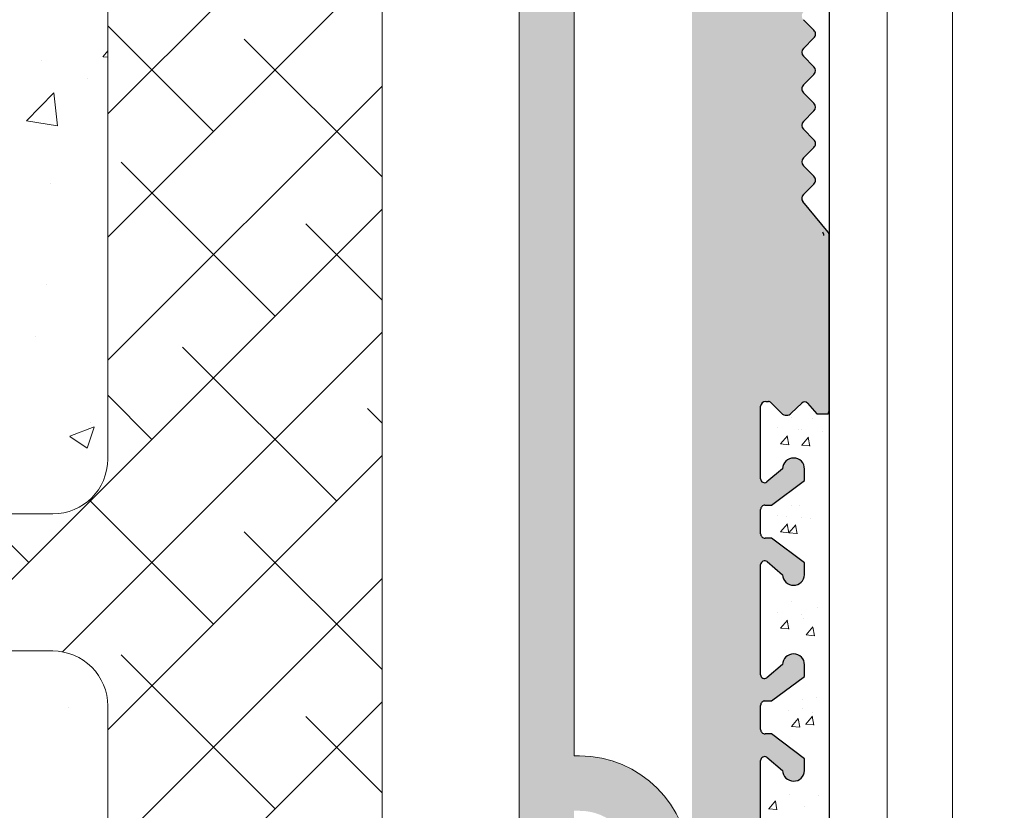
# Model space of a CAD drawing. Units: millimetres. Extents: x 257 to 1746, y 820 to 1227.
# Drawn here: x 374 to 410, y 940 to 968 of the extents above; entities that cross this region are included whole.
import ezdxf

# ---------------------------------------------------------------- set-up
doc = ezdxf.new("R2010")
doc.units = ezdxf.units.MM
for name, color, linetype, lineweight in [('Lienen Montagebügel', 7, 'Continuous', 20), ('Lienen Ziegel', 7, 'Continuous', 15), ('Putz Sch', 252, 'Continuous', 20), ('Putznetz Sch', 254, 'Continuous', 15), ('Schrafur Holz', 36, 'Continuous', 18), ('Schrafur Montageb', 253, 'Continuous', 20)]:
    doc.layers.add(name, color=color, linetype=linetype, lineweight=lineweight)

# ---------------------------------------------------------------- blocks, each defined once
blk = doc.blocks.new('Körper 19')
at = {"layer": 'Schrafur Montageb'}
h = blk.add_hatch(color=256, dxfattribs=at)
edge = h.paths.add_edge_path()
edge.add_line((-1559.897671424365, 1239.113666904856), (-1559.897671424366, 1235.552132338964))
edge.add_line((-1559.897671424366, 1235.552132338964), (-1557.999533163156, 1237.019013922803))
edge.add_arc((-1557.871118232301, 1236.865685499041), 0.2, -0.3536852373296142, 129.9466957772412, ccw=False)
edge.add_line((-1557.671122042847, 1236.864450912414), (-1557.671122042848, 1239.616293996406))
edge.add_line((-1557.671122042848, 1239.616293996406), (-1553.677078865422, 1244.008459430603))
edge.add_arc((-1555.230991738903, 1245.749073825543), 2.333320314539521, 311.756505881126, 359.9999999999992)
edge.add_line((-1552.897671424364, 1245.749073825543), (-1552.897671424362, 1262.139408693621))
edge.add_line((-1552.897671424362, 1262.139408693621), (-1552.697671424364, 1262.139408693621))
edge.add_arc((-1552.697671424364, 1260.139408693621), 2, -7.958078640513122e-13, 90, ccw=False)
edge.add_line((-1550.697671424364, 1260.139408693621), (-1550.697671424364, 1254.116293996405))
edge.add_line((-1550.697671424364, 1254.116293996405), (-1548.697671424364, 1254.116293996405))
edge.add_line((-1548.697671424364, 1254.116293996405), (-1548.697671424364, 1260.139408693621))
edge.add_arc((-1552.697671424364, 1260.139408693621), 4, 0, 89.99999999994789)
edge.add_line((-1552.697671424364, 1264.139408693621), (-1552.897671424368, 1264.139408693621))
edge.add_line((-1552.897671424368, 1264.139408693621), (-1552.897671424368, 1292.116293996405))
edge.add_line((-1552.897671424368, 1292.116293996405), (-1552.697671424365, 1292.116293996405))
edge.add_arc((-1552.697671424365, 1296.116293996405), 4, 270, 360.0000000000008)
edge.add_line((-1548.697671424365, 1296.116293996405), (-1548.697671424364, 1302.116293996405))
edge.add_line((-1548.697671424364, 1302.116293996405), (-1550.697671424364, 1302.116293996406))
edge.add_line((-1550.697671424364, 1302.116293996405), (-1550.697671424365, 1296.116293996405))
edge.add_arc((-1552.697671424365, 1296.116293996405), 2, 270, 360, ccw=False)
edge.add_line((-1552.697671424365, 1294.116293996405), (-1552.897671424364, 1294.116293996405))
edge.add_line((-1552.897671424364, 1294.116293996405), (-1552.897671424364, 1304.616293996404))
edge.add_arc((-1554.897671424365, 1304.616293996404), 2.000000000001819, 0, 89.99999999989578)
edge.add_line((-1554.897671424365, 1306.616293996406), (-1598.655963164762, 1306.616293996406))
edge.add_arc((-1598.655963164762, 1306.316293996406), 0.3, -40.116669477477615, 90, ccw=False)
edge.add_line((-1598.426542974067, 1306.122990152414), (-1599.656038411232, 1304.616293996404))
edge.add_line((-1599.656038411232, 1304.616293996404), (-1554.897671424366, 1304.616293996404))
edge.add_line((-1554.897671424366, 1304.616293996404), (-1554.897671424364, 1245.616293996406))
edge.add_line((-1554.897671424364, 1245.616293996406), (-1559.224231322333, 1240.892010562909))
edge.add_arc((-1556.491339656845, 1238.840408953677), 3.417274647770389, 143.1041764939771, 175.413520341041)
edge = h.paths.add_edge_path()
edge.add_line((-1608.00213851252, 1304.616293996404), (-1652.897671424363, 1304.616293996404))
edge.add_line((-1652.897671424363, 1304.616293996404), (-1652.897671424363, 1306.616293996406))
edge.add_line((-1652.897671424363, 1306.616293996406), (-1609.139379683979, 1306.616293996406))
edge.add_arc((-1609.140614270508, 1306.416297806952), 0.2, 89.64631476264404, 219.9466957772101)
edge.add_line((-1609.293942694271, 1306.287882876096), (-1608.00213851252, 1304.616293996404))
h.paths.add_polyline_path([(-1559.897671424369, 1227.565978652513), (-1559.897671424371, 1221.616293996405)], flags=17)
edge = h.paths.add_edge_path()
edge.add_line((-1557.671122042847, 1226.365667907225), (-1557.671122042847, 1221.616293996405))
edge.add_line((-1559.897671424371, 1221.616293996405), (-1557.671122042848, 1221.616293996405))
edge.add_line((-1609.157215343121, 1306.616293996406), (-1609.139379683954, 1306.616293996406))
edge.add_line((-1558.164425886838, 1226.151614202601), (-1559.897671424369, 1227.565978652513))
edge.add_arc((-1557.971122042846, 1226.381034393295), 0.3, 229.8833305225409, 360.0000000000044)
edge.add_line((-1559.897671424369, 1227.565978652513), (-1559.897671424371, 1221.616293996405))
edge.add_line((-1652.897671424363, 1306.616293996406), (-1652.897671424363, 1304.616293996404))
at = {"layer": 'Lienen Montagebügel'}
for p, q in [((-1554.897671424366, 1304.616293996404), (-1554.897671424364, 1245.616293996406)), ((-1552.897671424368, 1292.116293996405), (-1552.897671424368, 1264.139408693621)), ((-1552.897671424368, 1264.139408693621), (-1552.697671424364, 1264.139408693621))]:
    blk.add_line(p, q, dxfattribs=at)
blk.add_arc((-1552.697671424364, 1260.139408693621), 4, 5.211020790109826e-11, 90, dxfattribs=at)
at = {"layer": 'Lienen Ziegel'}
for p, q in [((-1559.897671424365, 1302.616293996404), (-1559.897671424366, 1235.552132338964)), ((-1569.897672810171, 1297.616293747886), (-1569.897672810171, 1274.96629492249)), ((-1601.32463795611, 1272.966294922491), (-1571.897672810171, 1272.966294922491)), ((-1571.895748858091, 1267.966293996404), (-1601.324636130124, 1267.966293996405)), ((-1571.899598192167, 1267.966293996404), (-1571.895748858044, 1267.966293996404)), ((-1569.897673525099, 1265.96629492249), (-1569.897673525099, 1243.316296097094))]:
    blk.add_line(p, q, dxfattribs=at)
for centre, start, end in [((-1571.897672810171, 1274.96629492249), 270, 0), ((-1571.897673525099, 1265.96629492249), 0, 90.05513765849602)]:
    blk.add_arc(centre, 2, start, end, dxfattribs=at)
at = {"layer": 'Putznetz Sch'}
for p, q in [((-1569.897672810171, 1287.546569935558), (-1559.897671538882, 1297.546571206847)), ((-1569.897672810172, 1283.056441875023), (-1559.897671640308, 1293.056443044887)), ((-1566.046262743947, 1286.907851941248), (-1569.897672810172, 1290.759262007473)), ((-1559.897671816658, 1285.249389074494), (-1564.923730728813, 1290.275447986649)), ((-1570.07639355784, 1289.632531225144), (-1569.897672810337, 1289.845522318052)), ((-1570.07639293328, 1289.632532151317), (-1569.897672185777, 1289.845523244225)), ((-1572.323748381609, 1289.513094099851), (-1572.323748381609, 1289.513094099851)), ((-1572.32374775705, 1289.513095026024), (-1572.32374775705, 1289.513095026024)), ((-1570.06395984331, 1289.630950938087), (-1569.897672810337, 1289.61640270781)), ((-1570.063959218751, 1289.63095186426), (-1569.897672185777, 1289.616403633983)), ((-1570.649997471181, 1288.834432965275), (-1570.649997471181, 1288.834432965275)), ((-1570.649996846622, 1288.834433891448), (-1570.649996846622, 1288.834433891448)), ((-1572.857105648133, 1287.291212785895), (-1571.867921756157, 1288.322154971643)), ((-1572.857105023573, 1287.291213712068), (-1571.867921131597, 1288.322155897816)), ((-1571.727986753471, 1287.114103422969), (-1571.868298620206, 1288.320219355437)), ((-1571.727986128911, 1287.114104349143), (-1571.868297995646, 1288.320220281611)), ((-1569.897672810171, 1278.566313814489), (-1559.897671741733, 1288.566314882927)), ((-1572.856718131985, 1287.295407959508), (-1571.727221966941, 1287.120229726977)), ((-1572.856717507425, 1287.295408885681), (-1571.727221342382, 1287.12023065315)), ((-1563.801198713679, 1280.172659850446), (-1569.413858789348, 1285.785319926114)), ((-1571.984559985283, 1285.01573893963), (-1571.984559985283, 1285.01573893963)), ((-1571.984559360724, 1285.015739865803), (-1571.984559360724, 1285.015739865803)), ((-1576.007564567721, 1267.966293996404), (-1559.897671843158, 1284.076186720967)), ((-1559.897671918083, 1280.759261115385), (-1562.678666698546, 1283.540255895847)), ((-1572.119081198353, 1281.317507540703), (-1572.119081198353, 1281.317507540703)), ((-1572.119080573793, 1281.317508466876), (-1572.119080573793, 1281.317508466876)), ((-1572.522068121742, 1279.449610252399), (-1572.522068121742, 1279.449610252399)), ((-1572.522067497183, 1279.449611178572), (-1572.522067497183, 1279.449611178572)), ((-1571.548204424586, 1267.935526079004), (-1559.897671944583, 1279.586058559007)), ((-1561.556134683412, 1273.437467759645), (-1567.16879475908, 1279.050127835313)), ((-1568.291326774214, 1275.682531789912), (-1569.897672810172, 1277.288877825869)), ((-1559.897672019508, 1276.269133156275), (-1560.433602668279, 1276.805063805045)), ((-1571.285956500055, 1275.796593839568), (-1570.396721143817, 1276.13793931151)), ((-1571.285955875496, 1275.796594765741), (-1570.396720519257, 1276.137940237683)), ((-1570.645739006272, 1275.364849655065), (-1570.388229820355, 1276.132299503048)), ((-1570.645738381713, 1275.364850581239), (-1570.388229195795, 1276.132300429221)), ((-1570.543975294474, 1276.281454820053), (-1570.543975294474, 1276.281454820053)), ((-1570.543974669915, 1276.281455746226), (-1570.543974669915, 1276.281455746226)), ((-1571.278609578722, 1275.792738288984), (-1570.646882948435, 1275.366633296539)), ((-1571.278608954162, 1275.792739215156), (-1570.646882323875, 1275.366634222712)), ((-1569.897673525098, 1265.095928917958), (-1559.897672046009, 1275.095930397048)), ((-1566.046262743946, 1268.94733969911), (-1570.569715189639, 1273.470792144803)), ((-1572.781454834748, 1271.192403729377), (-1574.555346027861, 1272.96629492249)), ((-1559.897672222359, 1267.288877238057), (-1564.923730728813, 1272.314935744511)), ((-1569.897673525098, 1260.605800857423), (-1559.897672147434, 1270.605802235087)), ((-1563.801198713679, 1262.212147608308), (-1569.413858789347, 1267.824807683976)), ((-1569.897673525098, 1256.115672796889), (-1559.897672248859, 1266.115674073128)), ((-1571.345011905049, 1265.897032739024), (-1571.345011905049, 1265.897032739024)), ((-1571.345011280489, 1265.897033665197), (-1571.345011280489, 1265.897033665197)), ((-1559.897672323784, 1262.798749278948), (-1562.678666698546, 1265.579743653709))]:
    blk.add_line(p, q, dxfattribs=at)
blk = doc.blocks.new('Körper 21')
at = {"layer": 'Lienen Montagebügel'}
blk.add_blockref('Körper 19', (0, 0), dxfattribs=at)
at = {"layer": 'Lienen Ziegel'}
blk.add_blockref('Körper 19', (0, 0), dxfattribs=at)

msp = doc.modelspace()

# ---------------------------------------------------------------- hatches: boundary and pattern name
h = msp.add_hatch()
h.set_pattern_fill('JIS_WOOD', color=256, scale=0.01, style=0)
h.set_pattern_definition([(45, (814.8681867561247, -1331.533442784976), (-0.004999999991609842, 0.004999999991609843), [])])
edge = h.paths.add_edge_path()
edge.add_line((394.6083957192153, 924.5292286234812), (395.7083957192139, 924.5292286234812))
edge.add_arc((395.7083957192139, 924.729228623481), 0.1999999999998181, 270, 360.0000000000008)
edge.add_line((395.9083957192137, 924.729228623481), (395.9083957192137, 924.92922862348))
edge.add_arc((396.1083957192135, 924.92922862348), 0.1999999999998181, 90.00000000020839, 180, ccw=False)
edge.add_line((396.1083957192135, 925.1292286234798), (398.4083957192128, 925.1292286234798))
edge.add_arc((398.4083957192128, 924.92922862348), 0.1999999999998181, 2.0838797354372218e-10, 90, ccw=False)
edge.add_line((398.6083957192126, 924.92922862348), (398.6083957192126, 924.729228623481))
edge.add_arc((398.8083957192124, 924.729228623481), 0.1999999999998181, 180, 270)
edge.add_line((398.8083957192124, 924.5292286234812), (400.4083957192128, 924.5292286234812))
edge.add_arc((400.4083957192128, 924.729228623481), 0.1999999999998181, 270, 360.0000000000008)
edge.add_line((400.6083957192126, 924.729228623481), (400.6083957192117, 925.8292286234814))
edge.add_arc((400.1083957192117, 925.8292286234814), 0.5, 0, 90.00000000010422)
edge.add_line((400.1083957192108, 926.3292286234814), (399.6533446934894, 926.3292286234805))
edge.add_arc((399.4083957192109, 926.2792286234812), 0.2500000000001105, 11.53695903274648, 168.4630409671375)
edge.add_line((399.1634467449325, 926.3292286234814), (398.9533446934905, 926.3292286234814))
edge.add_arc((398.708395719212, 926.2792286234812), 0.2500000000002014, 11.53695903284861, 168.4630409672397)
edge.add_line((398.4634467449335, 926.3292286234805), (398.2533446934916, 926.3292286234805))
edge.add_arc((398.0083957192131, 926.2792286234803), 0.2500000000002014, 11.53695903284861, 168.4630409672397)
edge.add_line((397.7634467449346, 926.32922862348), (396.9083957192146, 926.32922862348))
edge.add_arc((396.9083957192146, 926.82922862348), 0.5, 180, 270, ccw=False)
edge.add_line((396.4083957192137, 926.82922862348), (396.4083957192137, 929.1292286234816))
edge.add_arc((396.6083957192135, 929.1292286234816), 0.1999999999998181, 90, 180, ccw=False)
edge.add_line((396.6083957192135, 929.3292286234814), (401.4985007135796, 929.32922862348))
edge.add_line((401.4985007135796, 929.32922862348), (402.7081703318312, 930.2282038192643))
edge.add_line((402.7081703318312, 930.2282038192643), (402.7081703335701, 930.6503535388674))
edge.add_arc((402.3084412329803, 930.6503535389497), 0.399729100589866, 0, 178.9064309855546)
edge.add_line((401.9087849388173, 930.6579824572932), (401.3376095865509, 930.1783117092373))
edge.add_arc((401.2532866833984, 930.296262298652), 0.1449920464690663, 182.109536158715, 305.5609850758063, ccw=False)
edge.add_line((401.1083929007862, 930.2909251365227), (401.1083915234798, 934.2490144991252))
edge.add_arc((401.2584190208084, 934.2373458588272), 0.1504805871902163, 59.698564326530516, 175.5526778036261, ccw=False)
edge.add_line((401.334343889412, 934.3672682258339), (401.9093021430557, 933.8819571783733))
edge.add_arc((402.3088384269316, 933.8943713527378), 0.3997291005900709, 181.7796907569857, 357.5461834492324)
edge.add_line((402.7082009985519, 933.8772573161623), (402.7082009985519, 934.3114102882491))
edge.add_line((402.7082009985519, 934.3114102882491), (401.505903337806, 935.2157598604663))
edge.add_line((401.505903337806, 935.2157598604663), (401.2683914207104, 935.2157596254369))
edge.add_arc((401.2683914207104, 935.3757596254372), 0.1600000000000819, 179.9999999999218, 270, ccw=False)
edge.add_line((401.1083914207096, 935.3757596254372), (401.108391523478, 936.2582148319825))
edge.add_arc((401.2666965664151, 936.2600816815102), 0.158316050186004, 89.99999999933618, 180.6756426639702, ccw=False)
edge.add_line((401.266696566417, 936.4183977316961), (401.5063168875262, 936.4183977316943))
edge.add_line((401.5063168875262, 936.4183977316943), (402.7081762823021, 937.3123541036357))
edge.add_line((402.7081762823021, 937.3123541036357), (402.7081762840411, 937.7345038232397))
edge.add_arc((402.3084471834503, 937.7345038232784), 0.3997291005907755, 0, 178.9064309724998)
edge.add_line((401.9087908892892, 937.7421327416696), (401.3376155370146, 937.2624619936028))
edge.add_arc((401.2532926338703, 937.380412583022), 0.1449920464680052, 182.1095361486048, 305.5609850721482, ccw=False)
edge.add_line((401.1083988512568, 937.3750754209182), (401.1083915234798, 941.3885802293694))
edge.add_arc((401.2584190208084, 941.3769115890714), 0.1504805871902163, 59.698564326530516, 175.5526778036261, ccw=False)
edge.add_line((401.334343889412, 941.506833956078), (401.9093021430557, 941.0215229086175))
edge.add_arc((402.3088384269316, 941.033937082982), 0.3997291005900709, 181.7796907569857, 357.5461834492324)
edge.add_line((402.7082009985519, 941.0168230464064), (402.7082009985519, 941.4509760184933))
edge.add_line((402.7082009985519, 941.4509760184933), (401.505903337806, 942.3553255907104))
edge.add_line((401.505903337806, 942.3553255907104), (401.2683914207104, 942.3553253556811))
edge.add_arc((401.2683914207104, 942.5153253556814), 0.1600000000000819, 179.9999999999218, 270, ccw=False)
edge.add_line((401.1083914207096, 942.5153253556814), (401.108391523478, 943.3977805622267))
edge.add_arc((401.2666965664151, 943.3996474117544), 0.158316050186004, 89.99999999933618, 180.6756426639702, ccw=False)
edge.add_line((401.266696566417, 943.5579634619403), (401.5063168875262, 943.5579634619385))
edge.add_line((401.5063168875262, 943.5579634619385), (402.7081762823021, 944.4519198338799))
edge.add_line((402.7081762823021, 944.4519198338799), (402.7081762840411, 944.8740695534839))
edge.add_arc((402.3084471834503, 944.8740695535225), 0.3997291005907755, 0, 178.9064309724998)
edge.add_line((401.9087908892892, 944.8816984719138), (401.3376155370146, 944.4020277238469))
edge.add_arc((401.2532926338703, 944.5199783132662), 0.1449920464680052, 182.1095361486048, 305.5609850721482, ccw=False)
edge.add_line((401.1083988512568, 944.5146411511623), (401.1083915234798, 948.5281459596135))
edge.add_arc((401.2584190208094, 948.5164773193274), 0.1504805871901886, 55.679945591969386, 175.5526778082275, ccw=False)
edge.add_line((401.3432622573904, 948.6407593869299), (401.9093021430539, 948.1610886388748))
edge.add_arc((402.3088384269307, 948.1735028132316), 0.3997291005907257, 181.7796907558251, 357.5461834548781)
edge.add_line((402.7082009985528, 948.1563887766947), (402.7082009985528, 948.5905417487493))
edge.add_line((402.7082009985528, 948.5905417487493), (401.505903337806, 949.4948913209669))
edge.add_line((401.505903337806, 949.4948913209669), (401.2683914207122, 949.4948910859375))
edge.add_arc((401.2683914207104, 949.6548910859378), 0.1600000000000819, 179.9999999999276, 270.000000000631, ccw=False)
edge.add_line((401.1083914207105, 949.6548910859378), (401.1083915234798, 950.5373462906041))
edge.add_arc((401.266696566417, 950.5392131401309), 0.158316050186004, 89.99999999933618, 180.6756426639702, ccw=False)
edge.add_line((401.2666965664188, 950.6975291903168), (401.506316887528, 950.697529190315))
edge.add_line((401.506316887528, 950.697529190315), (402.708176282304, 951.5914855622564))
edge.add_line((402.708176282304, 951.5914855622564), (402.7081762840429, 952.0136352818558))
edge.add_arc((402.3084471834521, 952.013635281895), 0.3997291005907755, 0, 178.9064309726301)
edge.add_line((401.908790889291, 952.0212642002862), (401.33761553702, 951.5415934522266))
edge.add_arc((401.2532926338712, 951.6595440416427), 0.1449920464684303, 182.1095361680648, 305.5609850742188, ccw=False)
edge.add_line((401.1083988512604, 951.6542068794902), (401.1083929007876, 954.3022234162213))
edge.add_arc((401.2959272724496, 954.2876376158588), 0.1881007339880884, 90.13484200014642, 175.5526778068466, ccw=False)
edge.add_line((401.2954845896551, 954.4757378289337), (401.3889898593492, 954.4757088714437))
edge.add_arc((401.3835085235008, 954.3258090550275), 0.1500000000142188, 44.98695801060131, 87.9058176831225, ccw=False)
edge.add_line((401.4895986812875, 954.4318509261216), (401.8716689700917, 954.0496066597111))
edge.add_arc((402.0484858997082, 954.2263431115057), 0.2499999999840456, 224.9869580106017, 314.9869580310486)
edge.add_line((402.2252223515665, 954.0495261819519), (402.607466618046, 954.4165400003822))
edge.add_arc((402.7135084891082, 954.3104498426551), 0.1499999999495853, 44.98695803356969, 134.9869580182716, ccw=False)
edge.add_line((402.8195986468075, 954.4164917137464), (403.1515049062549, 954.0292286234785))
edge.add_line((403.1515049062549, 954.0292286234785), (403.5646330998155, 954.0292286234785))
edge.add_arc((403.3115957577396, 954.18470074895), 0.2969839697413609, 328.432450872592, 357.9829706270687)
edge.add_line((403.6083957192117, 954.1742479429399), (403.6083957192126, 960.5392662711688))
edge.add_arc((403.4083957192128, 960.5392662711688), 0.1999999999998181, 0, 34.99999999564245)
edge.add_line((403.5722261280793, 960.6539815584265), (402.6445653103677, 961.7676967363268))
edge.add_arc((402.8083957192124, 961.8824120236145), 0.1999999999994056, 135.0000000003004, 215.0000000063188, ccw=False)
edge.add_line((402.6669743629749, 962.0238333798511), (403.0498170754512, 962.4066760923274))
edge.add_arc((402.9083957192137, 962.548097448564), 0.1999999999996479, 315.0000000001842, 405.0000001457832)
edge.add_line((403.049817075091, 962.6895188051608), (402.666974363335, 963.0723615149705))
edge.add_arc((402.8083957192133, 963.2137828715672), 0.200000000000291, 135.0000001459414, 225.000000145536, ccw=False)
edge.add_line((402.6669743626156, 963.3552042274446), (403.0498170758104, 963.7380469425866))
edge.add_arc((402.9083957192137, 963.879468298464), 0.1999999999996479, 315.0000001457318, 405.0000001457511)
edge.add_line((403.049817075091, 964.0208896550607), (402.6669743633341, 964.4037323648722))
edge.add_arc((402.8083957192124, 964.5451537214681), 0.1999999999999695, 135.0000001456488, 225.0000001454554, ccw=False)
edge.add_line((402.6669743626156, 964.6865750773463), (403.0498170758095, 965.0694177924865))
edge.add_arc((402.9083957192128, 965.2108391483644), 0.1999999999999695, 315.0000001456397, 404.9999998543519)
edge.add_line((403.0498170758095, 965.3522605042422), (402.6669743626147, 965.7351032193824))
edge.add_arc((402.8083957192115, 965.8765245752597), 0.1999999999998087, 134.9999998542636, 224.9999998543143, ccw=False)
edge.add_line((402.6669743633341, 966.0179459318565), (403.0498170750919, 966.4007886416675))
edge.add_arc((402.9083957192128, 966.5422099982638), 0.2000000000004518, 314.9999998547748, 404.9999998006422)
edge.add_line((403.0498170759423, 966.6836313540093), (402.6669743624828, 967.0664740701336))
edge.add_arc((402.8083957192133, 967.2078954258791), 0.2000000000006126, 134.9999998006067, 224.9999998003672, ccw=False)
edge.add_line((402.6669743634678, 967.3493167826086), (403.0498170749592, 967.7321594914347))
edge.add_arc((402.9083957192137, 967.8735808481638), 0.1999999999998087, 314.9999998007933, 405.0000001457695)
edge.add_line((403.049817075091, 968.0150022047605), (402.666974363335, 968.3978449145702))
edge.add_arc((402.8083957192133, 968.539266271167), 0.200000000000291, 135.0000001459414, 225.000000145536, ccw=False)
edge.add_line((402.6669743626156, 968.6806876270443), (403.0498170758104, 969.0635303421864))
edge.add_arc((402.9083957192137, 969.2049516980637), 0.1999999999996479, 315.0000001457318, 405.0000001457511)
edge.add_line((403.049817075091, 969.3463730546605), (402.666974363335, 969.7292157644702))
edge.add_arc((402.8083957192133, 969.8706371210669), 0.200000000000291, 135.0000001459414, 225.000000145536, ccw=False)
edge.add_line((402.6669743626156, 970.0120584769443), (403.0498170758095, 970.3949011920863))
edge.add_arc((402.9083957192128, 970.5363225479641), 0.1999999999999695, 315.0000001456397, 405.0000001992444)
edge.add_line((403.0498170749582, 970.6777439046932), (402.6669743634669, 971.0605866135197))
edge.add_arc((402.8083957192124, 971.2020079702493), 0.2000000000001302, 135.0000001994347, 225.0000001993103, ccw=False)
edge.add_line((402.6669743624828, 971.3434293259938), (403.0498170759432, 971.726272042119))
edge.add_arc((402.9083957192128, 971.8676933978636), 0.200000000000291, 315.0000001997248, 405.0000001455921)
edge.add_line((403.049817075091, 972.0091147544604), (402.6669743633341, 972.3919574642719))
edge.add_arc((402.8083957192124, 972.5333788208677), 0.1999999999999695, 135.0000001456488, 225.0000001454554, ccw=False)
edge.add_line((402.6669743626156, 972.674800176746), (403.0498170758104, 973.0576428918862))
edge.add_arc((402.9083957192137, 973.1990642477635), 0.1999999999996479, 315.0000001457318, 405.0000001457511)
edge.add_line((403.049817075091, 973.3404856043603), (402.6669743633341, 973.7233283141718))
edge.add_arc((402.8083957192124, 973.8647496707677), 0.1999999999999695, 135.0000001456488, 225.0000001454554, ccw=False)
edge.add_line((402.6669743626156, 974.0061710266459), (403.0498170758095, 974.3890137417861))
edge.add_arc((402.9083957192119, 974.5304350976635), 0.2000000000004518, 315.0000001458699, 404.9999999997152)
edge.add_line((403.0498170754503, 974.671856453901), (402.6669743629749, 975.0546991663773))
edge.add_arc((402.8083957192124, 975.1961205226148), 0.1999999999999695, 144.999999994898, 224.9999999999079, ccw=False)
edge.add_line((402.644565310365, 975.3108358098993), (403.5722261280747, 976.4846921438034))
edge.add_arc((403.4083957192109, 976.5994074310661), 0.2000000000005747, 325.000000002733, 360.0000000007131)
edge.add_line((403.6083957192117, 976.5994074310688), (403.6083957192099, 980.8292286234805))
edge.add_arc((403.8083957192097, 980.8292286234805), 0.1999999999998181, 89.99999999973949, 180, ccw=False)
edge.add_line((403.8083957192106, 981.0292286234803), (429.4083957192128, 981.0292286234785))
edge.add_arc((429.4083957192128, 981.2292286234783), 0.1999999999998181, 270, 360.0000000000008)
edge.add_line((429.6083957192126, 981.2292286234783), (429.6083957192108, 985.3334303041506))
edge.add_arc((429.8083957192106, 985.3334303041506), 0.1999999999998181, 89.99999999296512, 180, ccw=False)
edge.add_line((429.8083957192351, 985.5334303041504), (453.4083957192073, 986.0292286234785))
edge.add_arc((453.4083957192119, 986.2292286234783), 0.1999999999998181, 269.9999999986972, 360.0000000000008)
edge.add_line((453.6083957192126, 986.2292286234783), (453.6083957192117, 996.7792286234785))
edge.add_arc((453.3583957192117, 996.7792286234785), 0.25, 0, 157.0000000001129)
edge.add_line((453.1282695058484, 996.8769114056008), (452.7408597693023, 995.9642312612182))
edge.add_arc((452.5567587986119, 996.0423774869164), 0.2000000000000201, 260.0000000000886, 336.99999999995964, ccw=False)
edge.add_line((452.5220291630789, 995.8454159363141), (452.3518077636276, 995.8754305617317))
edge.add_arc((452.3083957192106, 995.629228623478), 0.2500000000000707, 79.99999999994479, 170.0000000000782)
edge.add_line((452.0621937809577, 995.6726406678949), (451.9708539483112, 995.1546267355866))
edge.add_arc((451.7738923977089, 995.1893563711196), 0.1999999999998221, 259.99999999984107, 350.0000000000256, ccw=False)
edge.add_line((451.7391627621749, 994.9923948205173), (451.5518077636292, 995.0254305617314))
edge.add_arc((451.5083957192113, 994.7792286234785), 0.2500000000000047, 79.99999999973046, 169.9999999997832)
edge.add_line((451.2621937809585, 994.8226406678964), (451.1683653308722, 994.2905130847616))
edge.add_arc((450.97140378027, 994.3252427202965), 0.1999999999999801, 262.7605606728248, 349.999999999769, ccw=False)
edge.add_arc((450.9083957192119, 993.8292286234787), 0.3000000000001994, 82.7605606729175, 180.000000000024)
edge.add_line((450.6083957192117, 993.8292286234787), (450.6083957192126, 988.4792286234783))
edge.add_arc((450.4083957192128, 988.4792286234783), 0.1999999999998181, 270, 360, ccw=False)
edge.add_line((450.4083957192128, 988.2792286234785), (448.0083957192113, 988.2792286234785))
edge.add_arc((448.0083957192113, 988.4792286234783), 0.2000000000000455, 179.9999999996092, 270, ccw=False)
edge.add_line((447.8083957192115, 988.4792286234801), (447.8083957192142, 988.7342796492007))
edge.add_arc((447.7583957192131, 988.9792286234783), 0.2499999999999378, 281.5369590330737, 438.4630409669376)
edge.add_line((447.8083957192142, 989.2241775977568), (447.8083957192142, 989.4342796492006))
edge.add_arc((447.7583957192131, 989.6792286234781), 0.2499999999999378, 281.5369590330737, 438.4630409669376)
edge.add_line((447.8083957192142, 989.9241775977566), (447.8083957192142, 990.1342796492004))
edge.add_arc((447.7583957192131, 990.379228623478), 0.2499999999999378, 281.5369590330737, 438.4630409669376)
edge.add_line((447.8083957192142, 990.6241775977564), (447.8083957192142, 990.8342796492002))
edge.add_arc((447.7583957192131, 991.0792286234787), 0.2499999999999378, 281.5369590330737, 438.4630409669376)
edge.add_line((447.8083957192142, 991.3241775977563), (447.8083957192142, 992.0292286234785))
edge.add_arc((447.3083957192142, 992.0292286234785), 0.5, 0, 90)
edge.add_line((447.3083957192142, 992.5292286234785), (446.208395719212, 992.5292286234785))
edge.add_arc((446.208395719212, 992.3292286234787), 0.1999999999998181, 90, 180.0000000000521)
edge.add_line((446.0083957192122, 992.3292286234787), (446.0083957192149, 991.0292286234776))
edge.add_arc((446.5083957192149, 991.0292286234785), 0.5, 180, 269.9999999999218)
edge.add_line((446.5083957192149, 990.5292286234785), (446.6083957192135, 990.5292286234785))
edge.add_arc((446.6083957192135, 990.3292286234787), 0.1999999999998181, -7.958078640513122e-13, 90, ccw=False)
edge.add_line((446.8083957192133, 990.3292286234787), (446.8083957192133, 988.7292286234783))
edge.add_arc((446.6083957192135, 988.7292286234783), 0.1999999999998181, 269.99980105859873, 360, ccw=False)
edge.add_line((446.608395024777, 988.5292286234803), (439.3083517532444, 988.529253970562))
edge.add_arc((439.3083524476627, 988.7292106998161), 0.1999567292549052, 180.0000000000452, 269.99980102075983, ccw=False)
edge.add_line((439.1083957184077, 988.7292106998161), (439.1083957192099, 990.5185528282313))
edge.add_line((439.1083957192099, 990.5185528282313), (439.7908148039645, 991.5302807274579))
edge.add_arc((439.7583957192077, 992.0292286234785), 0.500000000000063, 273.7175613378374, 450.0000000000008)
edge.add_line((439.7583957192077, 992.5292286234785), (439.2583957192077, 992.5292286234785))
edge.add_line((439.2583957192077, 992.5292286234785), (438.1083957192099, 990.8242835096894))
edge.add_line((438.1083957192099, 990.8242835096894), (438.1083957192089, 988.7292286234783))
edge.add_arc((437.9083957192091, 988.7292286234783), 0.1999999999998181, 270, 360, ccw=False)
edge.add_line((437.9083957192091, 988.5292286234785), (434.6083957192062, 988.5292286234785))
edge.add_arc((434.6083957192062, 988.7292286234783), 0.1999999999998181, 179.9999999999218, 270, ccw=False)
edge.add_line((434.4083957192064, 988.7292286234792), (434.4083957192091, 990.8242835096885))
edge.add_line((434.4083957192091, 990.8242835096885), (433.2583957192077, 992.5292286234785))
edge.add_line((433.2583957192077, 992.5292286234785), (432.7583957192077, 992.5292286234785))
edge.add_arc((432.7583957192077, 992.0292286234785), 0.5, 90, 266.2824386621626)
edge.add_line((432.7259766344508, 991.5302807274579), (433.4083957192091, 990.5185528282313))
edge.add_line((433.4083957192091, 990.5185528282313), (433.4083957192082, 988.7292286234783))
edge.add_arc((433.2083957192084, 988.7292286234783), 0.1999999999998181, 270, 360, ccw=False)
edge.add_line((433.2083957192084, 988.5292286234785), (427.8083957192106, 988.5292286234785))
edge.add_arc((427.8083957192106, 988.7292286234783), 0.1999999999998181, 180, 270, ccw=False)
edge.add_line((427.6083957192108, 988.7292286234783), (427.6083957192099, 990.5185528282313))
edge.add_line((427.6083957192099, 990.5185528282313), (428.2908148039645, 991.5302807274579))
edge.add_arc((428.2583957192077, 992.0292286234785), 0.500000000000063, 273.7175613378374, 450.0000000000008)
edge.add_line((428.2583957192077, 992.5292286234785), (427.7583957192077, 992.5292286234785))
edge.add_line((427.7583957192077, 992.5292286234785), (426.6083957192099, 990.8242835096894))
edge.add_line((426.6083957192099, 990.8242835096894), (426.6083957192117, 986.5292286234794))
edge.add_arc((423.6083957192117, 986.5292286234785), 3, 269.99999999997397, 360, ccw=False)
edge.add_line((423.6083957192108, 983.5292286234785), (422.784845918009, 983.5292286234785))
edge.add_arc((422.7848459180099, 983.3292286234787), 0.1999999999998181, 90.00000000026056, 135.0000000000967)
edge.add_line((422.6434245617723, 983.4706499797162), (422.2605818492988, 983.0878072672417))
edge.add_arc((422.1191604930613, 983.2292286234792), 0.2000000000004518, 225.0000000000829, 314.99999999995396, ccw=False)
edge.add_line((421.9777391368237, 983.0878072672417), (421.5948964243483, 983.4706499797153))
edge.add_arc((421.4534750681108, 983.3292286234778), 0.2000000000004518, 45.00000000004606, 134.9999999781771)
edge.add_line((421.312053711927, 983.470649979769), (420.9350984496708, 983.0878072672135))
edge.add_arc((420.7936770934615, 983.2292286234783), 0.2000000000001302, 224.9999999999793, 314.9999999886118, ccw=False)
edge.add_line((420.652255737224, 983.0878072672417), (420.2694130247486, 983.4706499797153))
edge.add_arc((420.1279916685111, 983.3292286234778), 0.2000000000001302, 44.99999999996546, 134.9999999997213)
edge.add_line((419.9865703122745, 983.4706499797162), (419.6037275997982, 983.0878072672417))
edge.add_arc((419.4623062435606, 983.2292286234783), 0.2000000000001302, 224.9999999999102, 315.00000000003456, ccw=False)
edge.add_line((419.3208848873231, 983.0878072672417), (418.9380421748496, 983.4706499797162))
edge.add_arc((418.796620818612, 983.3292286234778), 0.2000000000006126, 45.00000000008061, 134.9999999999517)
edge.add_line((418.6551994623745, 983.4706499797162), (418.2723567498991, 983.0878072672417))
edge.add_arc((418.1309353936616, 983.2292286234792), 0.2000000000001302, 225.0000000002787, 315.00000000003456, ccw=False)
edge.add_line((417.989514037425, 983.0878072672408), (417.6066713249487, 983.4706499797162))
edge.add_arc((417.4652499687112, 983.3292286234778), 0.2000000000006126, 45.00000000008061, 134.9999999999517)
edge.add_line((417.3238286124737, 983.4706499797162), (416.9409859000001, 983.0878072672408))
edge.add_arc((416.7995645437626, 983.2292286234792), 0.2000000000006126, 225.0000000000484, 314.9999999999194, ccw=False)
edge.add_line((416.6581431875251, 983.0878072672417), (416.2753004750497, 983.4706499797162))
edge.add_arc((416.1338791188122, 983.3292286234778), 0.2000000000006126, 45.00000000008061, 134.9999999999517)
edge.add_line((415.9924577625746, 983.4706499797162), (415.6096150500993, 983.0878072672417))
edge.add_arc((415.4681936938617, 983.2292286234792), 0.2000000000004518, 225.0000000000829, 314.99999999995396, ccw=False)
edge.add_line((415.3267723376242, 983.0878072672417), (414.9439296251488, 983.4706499797153))
edge.add_arc((414.8025082689113, 983.3292286234778), 0.200000000000291, 44.9999999999885, 134.9999999999286)
edge.add_line((414.6610869126738, 983.4706499797162), (414.2782442001984, 983.0878072672417))
edge.add_arc((414.1368228439609, 983.2292286234792), 0.2000000000006126, 225.0000000000484, 314.9999999999194, ccw=False)
edge.add_line((413.9954014877234, 983.0878072672417), (413.6125587752507, 983.4706499797162))
edge.add_arc((413.4711374190132, 983.3292286234787), 0.200000000000291, 44.9999999999885, 135.0000000050366)
edge.add_line((413.3297160627629, 983.4706499797035), (412.9645357011972, 983.087807267239))
edge.add_arc((412.8231143449615, 983.2292286234783), 0.2000000000006126, 225.0000000000483, 314.9999999991824, ccw=False)
edge.add_line((412.681692988724, 983.0878072672408), (412.2988502762504, 983.4706499797162))
edge.add_arc((412.1574289200129, 983.3292286234778), 0.2000000000006126, 45.00000000008061, 134.999999999924)
edge.add_line((412.0160075637754, 983.4706499797162), (411.6331648513, 983.0878072672417))
edge.add_arc((411.4917434950625, 983.2292286234792), 0.2000000000006126, 225.0000000000484, 314.9999999999194, ccw=False)
edge.add_line((411.3503221388249, 983.0878072672417), (410.9674794263523, 983.4706499797162))
edge.add_arc((410.8260580701148, 983.3292286234787), 0.200000000000291, 44.9999999999885, 135.0000000050366)
edge.add_line((410.6846367138645, 983.4706499797035), (410.3194563522987, 983.087807267239))
edge.add_arc((410.178034996063, 983.2292286234783), 0.2000000000006126, 225.0000000000483, 314.9999999991824, ccw=False)
edge.add_line((410.0366136398255, 983.0878072672408), (409.653770927352, 983.4706499797162))
edge.add_arc((409.5123495711144, 983.3292286234778), 0.2000000000006126, 45.00000000008061, 134.999999999924)
edge.add_line((409.3709282148769, 983.4706499797162), (408.9880855024015, 983.0878072672408))
edge.add_arc((408.846664146164, 983.2292286234792), 0.2000000000006126, 225.000000000076, 314.9999999999194, ccw=False)
edge.add_line((408.7052427899265, 983.0878072672408), (408.3224000774511, 983.4706499797171))
edge.add_arc((408.1809787212136, 983.3292286234787), 0.2000000000004518, 45.00000000004606, 89.99999999999538)
edge.add_line((408.1809787212136, 983.5292286234794), (399.8017139386196, 983.5292286234785))
edge.add_line((399.8017139386196, 983.5292286234785), (399.6334969370095, 982.9323903917661))
edge.add_arc((397.9592308668956, 984.0215870014713), 1.997377312409482, 270.00000001141234, 326.95391723166875, ccw=False)
edge.add_line((397.959230867294, 982.0242096890624), (394.6083957191726, 982.0242097996338))
edge.add_arc((394.6083957192135, 981.824209799634), 0.1999999999998181, 90.0000000117248, 180)
edge.add_line((394.4083957192137, 981.824209799634), (394.4083957192137, 973.7292286234783))
edge.add_arc((394.6083957192135, 973.7292286234783), 0.1999999999998181, 180, 270)
edge.add_line((394.6083957192135, 973.5292286234785), (395.9083957192146, 973.5292286234785))
edge.add_line((395.9083957192146, 973.5292286234785), (396.4083957192128, 975.0292286234785))
edge.add_line((396.4083957192128, 975.0292286234785), (396.4083957192137, 979.3292286234787))
edge.add_arc((396.6083957192135, 979.3292286234787), 0.1999999999998181, 90, 180, ccw=False)
edge.add_line((396.6083957192135, 979.5292286234785), (398.4083957192137, 979.5292286234785))
edge.add_arc((398.4083957192128, 979.3292286234787), 0.1999999999998181, -7.958078640513122e-13, 89.99999999973949, ccw=False)
edge.add_line((398.6083957192126, 979.3292286234787), (398.6083957192144, 931.7292286234792))
edge.add_arc((398.4083957192146, 931.7292286234792), 0.1999999999998181, 270, 360, ccw=False)
edge.add_line((398.4083957192146, 931.5292286234785), (396.6083957192126, 931.5292286234785))
edge.add_arc((396.6083957192126, 931.7292286234783), 0.1999999999998181, 180.0000000000521, 270, ccw=False)
edge.add_line((396.4083957192128, 931.7292286234783), (396.4083957192128, 936.0292286234785))
edge.add_line((396.4083957192128, 936.0292286234785), (395.9083957192146, 937.5292286234785))
edge.add_line((395.9083957192146, 937.5292286234785), (394.6083957192135, 937.5292286234785))
edge.add_arc((394.6083957192135, 937.3292286234787), 0.1999999999998181, 90, 180)
edge.add_line((394.4083957192137, 937.3292286234787), (394.4083957192137, 924.729228623481))
edge.add_arc((394.6083957192144, 924.729228623481), 0.1999999999998181, 180, 270.0000000002605)
edge = h.paths.add_edge_path(flags=17)
edge.add_line((398.4634467449335, 926.3292286234805), (398.2533446934898, 926.3292286234805))
at = {"layer": 'Schrafur Holz'}
h = msp.add_hatch(dxfattribs=at)
h.set_pattern_fill('LINE', color=256, scale=0.75, angle=90, style=0)
h.set_pattern_definition([(90, (-1868.378651582775, -1648.078539256804), (-2.38125, 1.458046940019768e-16), [])])
edge = h.paths.add_edge_path()
edge.add_line((403.6085069745515, 980.8293663047084), (403.6085069745515, 871.0283256036569))
edge.add_line((403.6085069745547, 871.0283256036569), (407.6085069745547, 871.0283256036569))
edge.add_line((407.6085069745547, 871.0283256036569), (407.6085069745547, 867.0283256036569))
edge.add_line((407.6085069745547, 867.0283256036569), (441.6085069745542, 867.0283256036569))
edge.add_line((441.6085069745542, 867.0283256036564), (441.6085069745542, 981.0293663047064))
edge.add_line((441.6085069745542, 981.0293663047064), (403.8085069745513, 981.0293663047082))
edge.add_arc((403.8085069745513, 980.8293663047084), 0.2, 90, 180)

# ---------------------------------------------------------------- linework, layer by layer
for p, q in [((403.6085069745515, 980.8293663047084), (403.6085069745515, 868.9186898364364)), ((403.0499283304355, 968.0151398859884), (402.6670856186795, 968.3979825957981)), ((402.6670856188123, 967.3494544638365), (403.0499283303036, 967.7322971726626)), ((403.0499283312868, 966.6837690352372), (402.6670856178273, 967.0666117513615)), ((402.6670856186786, 966.0180836130844), (403.0499283304364, 966.4009263228954)), ((403.049928331154, 965.3523981854701), (402.6670856179592, 965.7352409006103)), ((402.6670856179601, 964.6867127585742), (403.049928331154, 965.0695554737144)), ((403.0499283304355, 964.0210273362886), (402.6670856186786, 964.4038700461001)), ((402.6670856179601, 963.3553419086725), (403.0499283311549, 963.7381846238145)), ((403.0499283304355, 962.6896564863887), (402.6670856186795, 963.0724991961984)), ((402.6670856183193, 962.023971061079), (403.0499283307956, 962.4068137735553)), ((403.5723373834237, 960.6541192396544), (402.6446765657122, 961.7678344175547)), ((403.6085069745561, 954.1743856241678), (403.608506974557, 960.5394039523967)), ((401.2955958449995, 954.4758755101616), (401.3891011146936, 954.4758465526716)), ((401.4897099366319, 954.4319886073495), (401.8717802254362, 954.049744340939)), ((401.1085101066049, 951.6543445607181), (401.1085041561321, 954.3023610974492)), ((402.2253336069109, 954.0496638631798), (402.6075778733905, 954.41667768161)), ((402.819709902152, 954.4166293949743), (403.1516161615993, 954.0293663047064)), ((403.1516161615993, 954.0293663047064), (403.56474435516, 954.0293663047064)), ((401.9089021446355, 952.0214018815141), (401.3377267923645, 951.5417311334545)), ((402.7082875376484, 951.5916232434843), (402.7082875393874, 952.0137729630837)), ((401.5064281428724, 950.6976668715429), (402.7082875376484, 951.5916232434843)), ((401.108502676055, 949.6550287671657), (401.1085027788242, 950.537483971832)), ((401.2668078217632, 950.6976668715447), (401.5064281428724, 950.6976668715429)), ((401.5060145931504, 949.4950290021948), (401.2685026760566, 949.4950287671654)), ((402.7083122538972, 948.5906794299772), (401.5060145931504, 949.4950290021948)), ((401.1085101066012, 944.5147788323902), (401.1085027788242, 948.5282836408414)), ((401.3433735127348, 948.6408970681578), (401.9094133983983, 948.1612263201027)), ((402.7083122538972, 948.1565264579226), (402.7083122538972, 948.5906794299772)), ((401.9089021446337, 944.8818361531416), (401.337726792359, 944.4021654050748)), ((402.7082875376466, 944.4520575151078), (402.7082875393855, 944.8742072347118)), ((401.5064281428706, 943.5581011431664), (402.7082875376466, 944.4520575151078)), ((401.1085026760541, 942.5154630369093), (401.1085027788224, 943.3979182434546)), ((401.2668078217614, 943.5581011431682), (401.5064281428706, 943.5581011431664)), ((401.5060145931504, 942.3554632719383), (401.2685026760548, 942.355463036909)), ((402.7083122538963, 941.4511136997212), (401.5060145931504, 942.3554632719383)), ((401.3344551447565, 941.5069716373059), (401.9094133984001, 941.0216605898454)), ((401.1085101066012, 937.3752131021461), (401.1085027788242, 941.3887179105973)), ((402.7083122538963, 941.0169607276343), (402.7083122538963, 941.4511136997212))]:
    msp.add_line(p, q)
for centre, radius, start, end in [((402.9085069745581, 967.8737185293917), 0.1999999999998087, 314.9999998007933, 45.00000014577785), ((402.8085069745578, 967.208033107107), 0.2000000000006126, 134.9999998006091, 224.9999998003696), ((402.9085069745572, 966.5423476794917), 0.2000000000004518, 314.9999998547748, 44.99999980062749), ((402.8085069745559, 965.8766622564876), 0.1999999999998087, 134.999999854259, 224.9999998543143), ((402.9085069745572, 965.2109768295923), 0.1999999999999695, 315.0000001456489, 44.99999985435112), ((402.8085069745568, 964.545291402696), 0.1999999999999695, 135.0000001456489, 225.0000001454462), ((402.9085069745581, 963.8796059796919), 0.1999999999996479, 315.0000001457226, 45.000000145741), ((402.8085069745578, 963.2139205527951), 0.200000000000291, 135.0000001459437, 225.0000001455199), ((402.9085069745581, 962.5482351297919), 0.1999999999996479, 315.000000000175, 45.00000014577785), ((402.8085069745568, 961.8825497048424), 0.1999999999994056, 135.0000000002856, 215.0000000063113), ((403.2085069745583, 960.5394039523962), 0.2, 359.9999999997394, 34.99999999972628), ((403.2085069745588, 960.5343851285511), 0.2, 359.9999999997394, 34.99999999972628), ((403.4085069745572, 960.5394039523967), 0.1999999999998181, 359.9999999999218, 34.99999999555917), ((401.2960385277941, 954.2877752970867), 0.1881007339880884, 90.13484200015094, 175.552677806851), ((401.3836197788453, 954.3259467362554), 0.1500000000142188, 44.98695801060252, 87.9058176831194), ((402.7136197444527, 954.310587523883), 0.1499999999495853, 44.9869580335896, 134.9869580182852), ((403.3117070130841, 954.1848384301779), 0.2969839697413609, 328.4324508725903, 357.9829706270658), ((402.0485971550527, 954.2264807927336), 0.2499999999840456, 224.9869580106025, 314.9869580310402), ((402.3085584387966, 952.0137729631228), 0.3997291005907755, 359.9999999943461, 178.9064309669761), ((401.2534038892156, 951.6596817228706), 0.1449920464684303, 182.109536168053, 305.5609850741999), ((401.2668078217614, 950.5393508213588), 0.158316050186004, 89.99999999932257, 180.6756426639566), ((401.2685026760548, 949.6550287671657), 0.1600000000000819, 179.9999999999218, 270.0000000006253), ((401.2585302761538, 948.5166150005552), 0.1504805871901886, 55.67994559197086, 175.5526778082361), ((402.3089496822752, 948.1736404944595), 0.3997291005907257, 181.7796907558178, 357.5461834548707), ((402.3085584387948, 944.8742072347504), 0.3997291005907755, 359.9999999944764, 178.9064309669761), ((401.2534038892147, 944.5201159944941), 0.1449920464680052, 182.1095361486027, 305.5609850721421), ((401.2668078217596, 943.3997850929823), 0.158316050186004, 89.99999999932257, 180.6756426639566), ((401.2685026760548, 942.5154630369093), 0.1600000000000819, 179.9999999999218, 270), ((401.2585302761529, 941.3770492702993), 0.1504805871902163, 59.69856432652718, 175.5526778036367), ((402.3089496822761, 941.0340747642099), 0.3997291005900709, 181.7796907569909, 357.5461834492377)]:
    msp.add_arc(centre, radius, start, end)
at = {"layer": 'Putz Sch'}
for p, q in [((402.2315273805953, 953.9108605545293), (402.2315273805953, 953.9108605545293)), ((402.9997581129583, 953.8694593469613), (402.9997581129583, 953.8694593469613)), ((401.7298004059458, 953.5121800895367), (401.7298004059458, 953.5121800895367)), ((402.4980311383088, 953.4707788819687), (402.4980311383088, 953.4707788819687)), ((402.6101626094442, 953.43748940652), (402.6101626094442, 953.43748940652)), ((402.6101626094442, 953.43748940652), (402.6101626094442, 953.43748940652)), ((403.3783933418072, 953.3960881989519), (403.3783933418072, 953.3960881989519)), ((403.3783933418072, 953.3960881989519), (403.3783933418072, 953.3960881989519)), ((401.8374836020857, 952.9275490489922), (402.0823856813777, 953.2194119818205)), ((402.1375187424392, 952.8928421585301), (402.0787831812531, 953.211270445358)), ((402.6057143344487, 952.8861478414242), (402.8506164137407, 953.1780107742525)), ((402.9057494748022, 952.8514409509621), (402.8470139136161, 953.16986923779)), ((401.8340709550002, 952.9276414541541), (402.1377110989788, 952.9010763837646)), ((402.6023016873633, 952.8862402465861), (402.9059418313418, 952.8596751761966)), ((402.2315273805953, 950.7021736144511), (402.2315273805953, 950.7021736144511)), ((402.5349751680342, 950.6673743188271), (402.5349751680342, 950.6673743188271)), ((401.7298004059458, 950.3034931494585), (401.7298004059458, 950.3034931494585)), ((402.0332481933847, 950.2686938538345), (402.0332481933847, 950.2686938538345)), ((402.6101626094442, 950.2288024664417), (402.6101626094442, 950.2288024664417)), ((402.6101626094442, 950.2288024664417), (402.6101626094442, 950.2288024664417)), ((402.9136103968831, 950.1940031708177), (402.9136103968831, 950.1940031708177)), ((402.9136103968831, 950.1940031708177), (402.9136103968831, 950.1940031708177)), ((401.8374836020857, 949.718862108914), (402.0823856813777, 950.0107250417423)), ((402.1375187424392, 949.6841552184519), (402.0787831812531, 950.0025835052797)), ((402.1409313895247, 949.68406281329), (402.3858334688166, 949.9759257461183)), ((402.4409665298781, 949.6493559228279), (402.3822309686921, 949.9677842096557)), ((401.8340709550002, 949.7189545140759), (402.1377110989788, 949.6923894436864)), ((402.1375187424392, 949.6841552184519), (402.4411588864177, 949.6575901480624)), ((402.2315273805953, 947.195727973774), (402.2315273805953, 947.195727973774)), ((403.1654813953437, 946.947312044314), (403.1654813953437, 946.947312044314)), ((401.7298004059458, 946.7970475087814), (401.7298004059458, 946.7970475087814)), ((402.6101626094442, 946.7223568257646), (402.6101626094442, 946.7223568257646)), ((402.6101626094442, 946.7223568257646), (402.6101626094442, 946.7223568257646)), ((402.6637544206942, 946.5486315793214), (402.6637544206942, 946.5486315793214)), ((401.8340709550002, 946.2125088733987), (402.1377110989788, 946.1859438030092)), ((401.8374836020857, 946.2124164682368), (402.0823856813777, 946.5042794010651)), ((402.1375187424392, 946.1777095777747), (402.0787831812531, 946.4961378646026)), ((402.7714376168342, 945.9640005387769), (403.0163396961261, 946.2558634716052)), ((403.0714727571876, 945.9292936483148), (403.0127371960016, 946.2477219351426)), ((402.7680249697487, 945.9640929439388), (403.0716651137272, 945.9375278735492)), ((403.144768447356, 943.6972238966669), (403.144768447356, 943.6972238966669)), ((402.6268955014502, 943.6144171395058), (402.6268955014502, 943.6144171395058)), ((402.6430414727065, 943.2985434316743), (402.6430414727065, 943.2985434316743)), ((402.1251685268007, 943.2157366745132), (402.1251685268007, 943.2157366745132)), ((402.7507246688465, 942.7139123911297), (402.9956267481384, 943.005775323958)), ((403.0507598091999, 942.6792055006676), (402.9920242480139, 942.9976337874955)), ((403.0055307302991, 943.1410459914964), (403.0055307302991, 943.1410459914964)), ((403.0055307302991, 943.1410459914964), (403.0055307302991, 943.1410459914964)), ((402.2294390758552, 942.6311980391306), (402.5330792198338, 942.604632968741)), ((402.2328517229407, 942.6311056339687), (402.4777538022327, 942.922968566797)), ((402.5328868632942, 942.5963987435066), (402.4741513021081, 942.9148270303344)), ((402.747312021761, 942.7140047962916), (403.0509521657395, 942.6874397259021)), ((402.1764612534171, 940.1333730948759), (402.1764612534171, 940.1333730948759)), ((402.1764612534171, 940.1333730948759), (402.1764612534171, 940.1333730948759)), ((403.227167174352, 940.1099167259904), (403.227167174352, 940.1099167259904)), ((401.4037822460587, 939.6234327373481), (401.6486843253506, 939.9152956701764)), ((401.7038173864121, 939.5887258468861), (401.645081825226, 939.9071541337139)), ((402.7254401997025, 939.7112362609978), (402.7254401997025, 939.7112362609978)), ((401.4003695989732, 939.6235251425101), (401.7040097429517, 939.5969600721205))]:
    msp.add_line(p, q, dxfattribs=at)

# ---------------------------------------------------------------- block references
at = {"layer": 'Lienen Ziegel'}
msp.add_blockref('Körper 21', (1947.206178398921, -322.5869276916992), dxfattribs=at)

doc.saveas('drawing.dxf')
